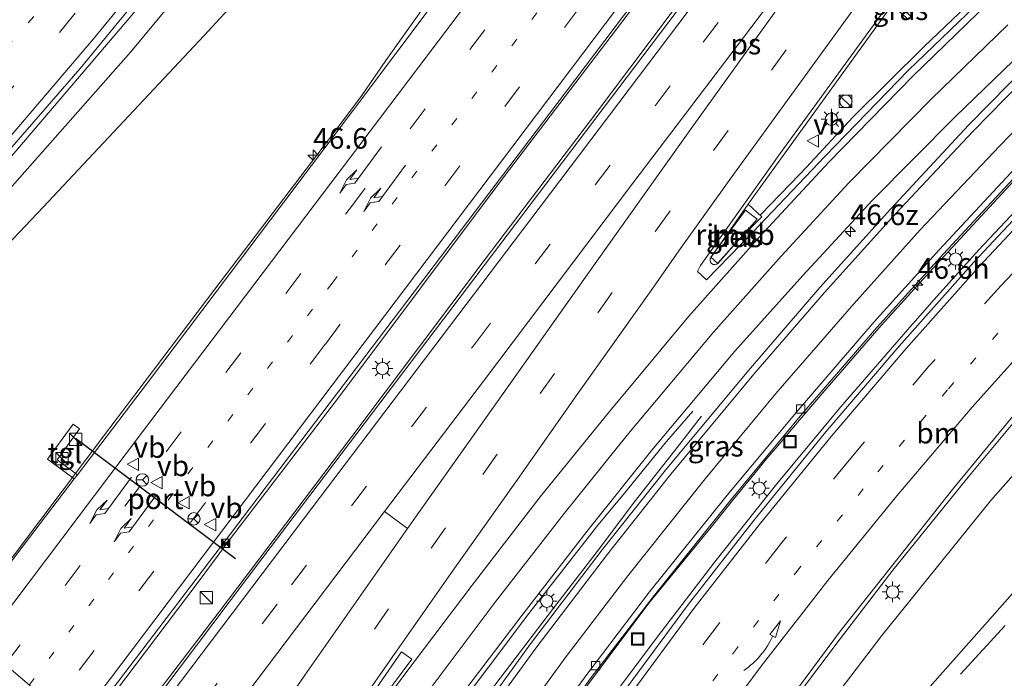
# Model space of a CAD drawing. Units: metres. Extents: x 82460 to 90000, y 449998 to 456251.
# Drawn here: x 85254 to 85373, y 452646 to 452726 of the extents above; entities that cross this region are included whole.
import ezdxf
from ezdxf.enums import TextEntityAlignment as Align

# ---------------------------------------------------------------- set-up
doc = ezdxf.new("R2010")
doc.units = ezdxf.units.M
for name, pattern in [('IE-TERREINAFSCHEIDING', [10, 8, -2]), ('VW-1-3_STREEP', [4, 1, -3]), ('VW-3-9_STREEP', [12, 3, -9])]:
    doc.linetypes.add(name, pattern=pattern)
doc.layers.get('0').update_dxf_attribs({"lineweight": 25})
for name, color, linetype, lineweight in [('B-ME-AM-KILOMETR-S-B1', 7, 'Continuous', 18), ('B-ME-BV-GELEIDECONSTRUCTIE-GELEIDERAIL-L-B1', 213, 'BV-GELEIDERAIL', 18), ('B-ME-BV-GELEIDECONSTRUCTIE-RIMOB-GV-B6', 213, 'BV-A1', 18), ('B-ME-GR-STRUIKEN-GV-B6', 93, 'Continuous', 18), ('B-ME-GW-KRUINLIJN-L-B1', 93, 'Continuous', 18), ('B-ME-GW-TEENLIJN-L-B1', 93, 'Continuous', 18), ('B-ME-IE-GRASLAND-GV-B6', 93, 'Continuous', 18), ('B-ME-IE-HULPGEOMETRIE-L-B1', 53, 'Continuous', 18), ('B-ME-IE-INRICHTINGSELEMENT-S-B1', 253, 'Continuous', 18), ('B-ME-IE-MEUBILAIR_WEGMEUBILAIR-LICHTMAST-S-B1', 8, 'Continuous', 18), ('B-ME-IE-TERREINAFSCHEIDING-RASTERHEKWERK-L-B1', 8, 'IE-TERREINAFSCHEIDING', 18), ('B-ME-VH-VERH_SOORT-BETON-OVERIG-GV-B6', 8, 'IE-TERREINAFSCHEIDING-NATUURLIJK-HOUTWAL', 18), ('B-ME-VH-VERH_SOORT-BITUMEN-GV-B6', 8, 'IE-TERREINAFSCHEIDING-NATUURLIJK-HOUTWAL', 18), ('B-ME-VH-VERH_SOORT-TEGELS-GV-B6', 8, 'Continuous', 18), ('B-ME-VV-KOLK-S-B1', 8, 'Continuous', 18), ('B-ME-VW-MARKERING-13STREEP-045-L-B1', 255, 'VW-1-3_STREEP', 18), ('B-ME-VW-MARKERING-39STREEP-015-L-B1', 255, 'VW-3-9_STREEP', 18), ('B-ME-VW-MARKERING-PIJLRE750-S-B1', 7, 'Continuous', 18), ('B-ME-VW-MARKERING-PIJLVERDRIJF750-S-B1', 7, 'Continuous', 18), ('B-ME-VW-MARKERING-STREEP-015-L-B1', 7, 'Continuous', 18), ('B-ME-VW-MARKERING-VLAKMARK-GV-B6', 7, 'Continuous', 18), ('B-ME-VW-MEUBILAIR_WEGMEUBILAIR-RONA-S-B1', 8, 'Continuous', 18), ('B-ME-VW-MEUBILAIR_WEGMEUBILAIR-VERKEERSBORD-S-B1', 8, 'Continuous', 18), ('B-ME-VW-PORTAAL-L-B1', 10, 'Continuous', 25)]:
    doc.layers.add(name, color=color, linetype=linetype, lineweight=lineweight)
doc.styles.add('NLCS-ISO', font='NLCS-ISO.TTF')
doc.linetypes.add('BV-A1', pattern='A,0.5,[19,NLCS.SHX,S=1,R=0,X=0.5,Y=0],-1,[19,NLCS.SHX,S=1,R=0,X=0.5,Y=0],-1,0.5', length=3)
doc.linetypes.add('BV-GELEIDERAIL', pattern='A,10,-3,[108,NLCS.SHX,S=1,R=0,X=0,Y=0],-3', length=16)
doc.linetypes.add('IE-TERREINAFSCHEIDING-NATUURLIJK-HOUTWAL', pattern='A,7,-1.5,[67,NLCS.SHX,S=0.75,R=45,X=0,Y=0],-1.5,7,-1.5,[70,NLCS.SHX,S=0.75,R=0,X=0,Y=0],-1.5', length=20)

# ---------------------------------------------------------------- blocks, each defined once
blk = doc.blocks.new('camera')
h = blk.add_hatch(color=256)
h.paths.add_polyline_path([(0.5, 0.5), (-0.5, 0.5), (0, 0)])
h.paths.add_polyline_path([(0, 0), (-0.5, -0.5), (0.5, -0.5)])
for p, q in [((-0.5, 0.5), (0.5, -0.5)), ((0.5, 0.5), (-0.5, -0.5))]:
    blk.add_line(p, q)
blk.add_lwpolyline([(-0.5, 0.5), (0.5, 0.5), (0.5, -0.5), (-0.5, -0.5)], close=True)
blk = doc.blocks.new('kast')
blk.add_line((-0.75, -0.75), (0.75, 0.75))
blk.add_lwpolyline([(-0.75, 0.75), (0.75, 0.75), (0.75, -0.75), (-0.75, -0.75)], close=True)
blk = doc.blocks.new('put')
for p, q in [((0.75, 0.75), (-0.75, 0.75)), ((-0.75, 0.75), (-0.75, -0.75)), ((0.75, -0.75), (0.75, 0.75)), ((-0.75, -0.75), (0.75, -0.75))]:
    blk.add_line(p, q)
blk.add_lwpolyline([(-0.625, 0.625), (0.625, 0.625), (0.625, -0.625), (-0.625, -0.625)], close=True)
blk = doc.blocks.new('verkeersbord')
for p, q in [((0, 0.75), (-0.75, -0.625)), ((0.75, -0.625), (0, 0.75)), ((-0.75, -0.625), (0.75, -0.625))]:
    blk.add_line(p, q)
blk = doc.blocks.new('wegwijzer')
for q in [(-0.53, -0.53), (0, 0.75), (0.53, -0.53)]:
    blk.add_line((0, 0), q)
blk.add_circle((0, 0), 0.75)
blk = doc.blocks.new('dtb')
blk.add_circle((0, 0), 0.75)
blk = doc.blocks.new('hecto')
for p, q in [((0, 0.625), (-0.625, 0)), ((0, -0.625), (0, 0.625)), ((-0.625, 0), (0.625, 0)), ((0.625, 0), (0, -0.625))]:
    blk.add_line(p, q)
blk = doc.blocks.new('kolk')
blk.add_lwpolyline([(-0.5, -0.5), (0.5, -0.5), (0.5, 0.5), (-0.5, 0.5)], close=True)
blk = doc.blocks.new('pijlvl')
for p, q in [((5.37, 0.37, 0.1), (7.45, 0.45, 0.1)), ((5.53, -0.37, 0.1), (5.37, 0.37, 0.1)), ((5.45, 0, 0.1), (5.45, 0, 0.1)), ((5.45, 0, 0.1), (5.45, 0, 0.1)), ((7.45, 0.45, 0.1), (5.53, -0.37, 0.1))]:
    blk.add_line(p, q)
blk.add_arc((2.73, 9.68, 0.1), 10.06, 254.2853, 285.7147)
blk = doc.blocks.new('lantaarnpaal')
for p, q in [((0, 0.75), (0, 1.25)), ((-0.75, 0), (-1.25, 0)), ((-0.88, 0.88), (-0.53, 0.53)), ((0.53, 0.53), (0.88, 0.88)), ((0.75, 0), (1.25, 0)), ((-0.53, -0.53), (-0.88, -0.88)), ((0, -0.75), (0, -1.25)), ((0.53, -0.53), (0.88, -0.88))]:
    blk.add_line(p, q)
blk.add_circle((0, 0), 0.75)
blk = doc.blocks.new('pijlr')
for p, q in [((0, 0, 0.1), (5.45, 0, 0.1)), ((5.45, -0.75, 0.1), (4.7, 0, 0.1)), ((6.2, -0.75, 0.1), (5.45, 0, 0.1)), ((4, -0.75, 0.1), (5.45, -0.75, 0.1)), ((5.7, -1.05, 0.1), (4, -0.75, 0.1)), ((7.5, -0.75, 0.1), (5.7, -1.05, 0.1)), ((7.5, -0.75, 0.1), (6.2, -0.75, 0.1))]:
    blk.add_line(p, q)

msp = doc.modelspace()

# ---------------------------------------------------------------- linework, layer by layer
at = {"layer": 'B-ME-BV-GELEIDECONSTRUCTIE-GELEIDERAIL-L-B1'}
for points in [[(85221.62, 452674.32, 3.75), (85230.42, 452683.64, 4.04), (85253.57, 452709.63, 4.84), (85268.29, 452726.89, 5.35), (85283.47, 452745.51, 6.1), (85295.02, 452760.06, 6.65), (85310.44, 452780.59, 7.29), (85322.99, 452797.79, 8.06), (85326.8, 452803.02, 8.29), (85340.49, 452822.8, 8.97), (85352.9, 452841.69, 9.84), (85365.6, 452862, 10.6), (85377.73, 452881.3, 11.52), (85389.74, 452900.56, 12.27), (85403.83, 452923.05, 13.22), (85416.07, 452942.52, 14.17), (85419.33, 452947.63, 14.3), (85427.08, 452960.07, 14.74), (85433.48, 452970.25, 15.14), (85433.85, 452970.83, 15.17), (85436.79, 452975.47, 15.4)], [(85487.43, 452941.71, 7.48), (85470.42, 452918.61, 7.07), (85453.04, 452894.95, 6.82), (85436.61, 452872.53, 6.64), (85419.14, 452848.74, 6.48), (85399.42, 452821.89, 6.03), (85376.38, 452790.91, 5.7), (85354.7, 452762.02, 5.33), (85333.85, 452734.39, 5.13), (85312.9, 452706.83, 4.85), (85292.88, 452680.17, 4.55), (85279.9, 452663.21, 4.4), (85275.86, 452657.76, 4.32), (85262.15, 452639.59, 4.13)], [(85491.2, 452939.2, 7.56), (85479.46, 452923.31, 7.19), (85465.3, 452903.91, 7.01), (85449.55, 452882.54, 6.81), (85431.34, 452857.8, 6.55), (85412.96, 452833.02, 6.24), (85394.85, 452808.45, 5.92), (85376.47, 452783.91, 5.68), (85360.41, 452762.63, 5.5), (85353.02, 452753.14, 5.35), (85346.41, 452744.86, 5.16), (85344, 452741.63, 5.19), (85338.55, 452734.04, 5.19), (85332.96, 452726.42, 5.11), (85323.33, 452713.62, 4.98), (85310.46, 452696.68, 4.75), (85294.46, 452675.41, 4.42), (85278.43, 452654.18, 4.39), (85265.25, 452636.93, 3.44)], [(85561.08, 452892.61, 11.56), (85560.05, 452891, 11.5), (85550.35, 452878.44, 10.98), (85539.88, 452866.47, 10.5), (85528.44, 452855.37, 10.03), (85525.32, 452852.66, 9.89), (85516.45, 452844.96, 9.5), (85503.96, 452834.98, 9.04), (85484.91, 452820.44, 8.5), (85472.17, 452810.77, 8.18), (85452.98, 452796.22, 7.51), (85433.89, 452781.81, 6.81), (85418.01, 452769.67, 6.29), (85402.35, 452757.11, 5.82), (85390.12, 452746.89, 5.48), (85381.03, 452738.98, 5.22), (85372.22, 452730.77, 4.98), (85363.62, 452722.53, 4.77), (85355.04, 452714.01, 4.56), (85349.44, 452707.99, 4.46), (85348.64, 452707.14, 4.45), (85343.89, 452702.21, 4.4)], [(85524.4, 452817.78, 9.05), (85509.41, 452805.2, 8.33), (85501.7, 452798.73, 8.02), (85498.22, 452795.81, 7.88), (85487.14, 452786.02, 7.53), (85474.88, 452775.07, 7.02), (85463.36, 452764.64, 6.74), (85451.45, 452753.99, 6.42), (85439.78, 452743.31, 6.11), (85429.09, 452733.56, 5.76), (85417.43, 452722.48, 5.42), (85406.91, 452712.26, 5.07), (85397.62, 452702.94, 4.79), (85389.07, 452693.84, 4.63), (85378.62, 452682.07, 4.33), (85369.15, 452670.69, 4.14), (85359.87, 452659.23, 3.98), (85353.5, 452650.91, 3.81), (85343.9, 452638.17, 3.64), (85334.92, 452624.74, 3.55), (85325.44, 452610.3, 3.47), (85317.86, 452597.76, 3.39), (85315.6, 452593.77, 3.39)], [(85342.39, 452703.5, 4.44), (85344.12, 452705.91, 4.47), (85360.51, 452728.67, 4.75), (85373.88, 452746.95, 4.92), (85378.57, 452753.27, 5.03), (85381.85, 452757.57, 4.91), (85390.11, 452768.51, 4.46)], [(85246.95, 452652.62, 3.36), (85249.82, 452656.14, 3.68), (85253.8, 452661.29, 3.76), (85265.08, 452676.3, 3.96), (85277.9, 452693.22, 4.16), (85292.41, 452712.28, 4.3), (85295.74, 452716.75, 4.26), (85298.59, 452720.87, 4.02), (85306.43, 452731.95, 3.63)], [(85297.82, 452609.09, 3.23), (85298.29, 452609.8, 3.23), (85300.49, 452613.17, 3.25), (85302.5, 452616.26, 3.26), (85311.48, 452629.44, 3.31), (85320.77, 452642.42, 3.37), (85330.38, 452655.25, 3.49), (85337.9, 452664.45, 3.59), (85340.5, 452667.67, 3.62), (85343.08, 452670.81, 3.64), (85344.62, 452672.68, 3.65), (85345.72, 452673.99, 3.67), (85348.31, 452677.05, 3.7), (85350.67, 452679.85, 3.74), (85350.89, 452680.09, 3.74), (85358.48, 452688.84, 3.84), (85361.64, 452692.32, 3.88), (85364.33, 452695.28, 3.92), (85366.53, 452697.71, 3.95), (85375.55, 452707.44, 4.1)], [(85379.37, 452707.65, 5.07), (85370.24, 452697.95, 4.82), (85364.89, 452691.96, 4.73), (85362.28, 452689.03, 4.69), (85362.22, 452688.96, 4.69), (85359.6, 452685.94, 4.64), (85356.98, 452682.91, 4.6), (85353.54, 452678.93, 4.54), (85345.86, 452669.66, 4.44), (85338.35, 452660.22, 4.35), (85331.9, 452651.82, 4.2), (85325.45, 452643.23, 4.02), (85318.47, 452633.52, 3.85), (85312.48, 452624.68, 3.74), (85305.11, 452613.52, 3.66), (85302.44, 452609.12, 3.65), (85300.81, 452606.45, 3.64)], [(85342.37, 452703.51, 4.49), (85344.04, 452701.98, 4.4), (85341.02, 452698.93, 4.35), (85338.75, 452696.41, 4.37), (85338.58, 452696.26, 4.36), (85338.37, 452696.19, 4.36), (85338.14, 452696.22, 4.36), (85337.95, 452696.33, 4.36), (85337.83, 452696.5, 4.37), (85337.78, 452696.71, 4.38), (85337.81, 452696.91, 4.4), (85337.92, 452697.09, 4.41), (85342.37, 452703.51, 4.49)], [(85288.7, 452616.82, 3.48), (85289.7, 452618.21, 3.49), (85290.74, 452619.69, 3.5), (85293.01, 452622.91, 3.53), (85296.12, 452627.2, 3.52), (85296.71, 452628.02, 3.53), (85305.48, 452640.18, 3.58), (85306.11, 452641.02, 3.58), (85315.85, 452653.98, 3.7), (85320.48, 452659.93, 3.73), (85324.04, 452664.49, 3.76), (85327.43, 452668.55, 3.55), (85332.53, 452674.81, 3.29), (85335.69, 452678.48, 3.11)], [(85290.63, 452615.18, 3.54), (85291.59, 452616.66, 3.55), (85302.09, 452632.22, 3.6), (85309.16, 452641.95, 3.65), (85318.85, 452654.65, 3.73), (85322.1, 452658.87, 3.77), (85324.52, 452662.03, 3.8), (85328.6, 452667.46, 3.6), (85333.52, 452673.71, 3.32), (85336.75, 452677.86, 3.15)]]:
    msp.add_polyline3d(points, dxfattribs=at)
at = {"layer": 'B-ME-BV-GELEIDECONSTRUCTIE-RIMOB-GV-B6'}
msp.add_polyline3d([(85342.37, 452703.51, 4.49), (85344.04, 452701.98, 4.4), (85341.02, 452698.93, 4.35), (85338.75, 452696.41, 4.37), (85338.58, 452696.26, 4.36), (85338.37, 452696.19, 4.36), (85338.14, 452696.22, 4.36), (85337.95, 452696.33, 4.36), (85337.83, 452696.5, 4.37), (85337.78, 452696.71, 4.38), (85337.81, 452696.91, 4.4), (85337.92, 452697.09, 4.41), (85342.37, 452703.51, 4.49)], dxfattribs=at)
at = {"layer": 'B-ME-GR-STRUIKEN-GV-B6'}
for points in [[(85230.89, 452666.38, -0.12), (85223.38, 452672.82, 2.98), (85234.41, 452684.54, 3.36), (85249.99, 452701.88, 3.87), (85267.74, 452721.93, 4.58), (85284.84, 452742.56, 4.93), (85310.5, 452775.05, 6.23), (85326.91, 452797.81, 7.11), (85331.6, 452804.32, 7.36), (85355.8, 452839.96, 8.88), (85377.11, 452873.9, 10.27)], [(85384.27, 452857.38, 4.8), (85346.97, 452807.67, 4.27), (85339.18, 452797.88, 4.02), (85323.05, 452777.62, 3.51), (85289.78, 452738.23, 3.06), (85276.61, 452723.89, 3.09), (85257.12, 452703.12, 2.87), (85243.96, 452689.25, 2.77), (85233.46, 452678.49, 2.39), (85238.43, 452679.27, 2.53), (85241.97, 452679.1, 2.62), (85246.11, 452677.85, 2.69), (85249.4, 452675.21, 2.81), (85251.21, 452671.31, 2.74), (85252.3, 452666.58, 2.69), (85251.43, 452661.82, 2.89), (85241.65, 452663.89, -0.07), (85243.09, 452666.52, -0.02), (85243.43, 452669.53, 0.15), (85241.55, 452672.11, 0.18), (85238.42, 452672.45, 0.21), (85234.8, 452670.23, 0.03), (85230.89, 452666.38, -0.12)]]:
    msp.add_polyline3d(points, dxfattribs=at)
at = {"layer": 'B-ME-GW-KRUINLIJN-L-B1'}
for points in [[(85438.98, 452974.01, 14.22), (85437.26, 452971.38, 14.22), (85432.61, 452963.18, 13.7), (85424.38, 452950.11, 13.48), (85418.32, 452941.11, 13.11), (85405.69, 452920.22, 12.17), (85393.57, 452900.2, 11.27), (85377.11, 452873.9, 10.27), (85355.8, 452839.96, 8.88), (85331.6, 452804.32, 7.36), (85326.91, 452797.81, 7.11), (85310.5, 452775.05, 6.23), (85284.84, 452742.56, 4.93), (85267.74, 452721.93, 4.58), (85249.99, 452701.88, 3.87), (85234.41, 452684.54, 3.36), (85223.38, 452672.82, 2.98)], [(85318.17, 452591.56, 2.52), (85321.94, 452598.55, 2.64), (85333.2, 452616.4, 2.7), (85344.32, 452632.65, 2.74), (85358.55, 452651.33, 2.95), (85371.71, 452667.62, 3.17), (85386.81, 452684.71, 3.17), (85396.78, 452696.64, 3.83), (85404.21, 452704.44, 4.07), (85415.89, 452716.1, 4.41), (85430.98, 452730.26, 4.89), (85448.52, 452746.24, 5.41), (85463.41, 452759.54, 5.67), (85484.13, 452778.02, 6.65), (85500.24, 452792.19, 7.08), (85504.32, 452795.12, 7.11)]]:
    msp.add_polyline3d(points, dxfattribs=at)
at = {"layer": 'B-ME-GW-TEENLIJN-L-B1'}
for points in [[(85456.66, 452962.22, 5.77), (85452.57, 452957.14, 5.87), (85448.32, 452950.99, 5.79), (85444.21, 452945.21, 5.66), (85436.51, 452932.94, 5.58), (85435.48, 452931.27, 5.58), (85411.85, 452897.5, 5.03), (85384.27, 452857.38, 4.8), (85346.97, 452807.67, 4.27), (85339.18, 452797.88, 4.02), (85323.05, 452777.62, 3.51), (85289.78, 452738.23, 3.06), (85276.61, 452723.89, 3.09), (85257.12, 452703.12, 2.87), (85243.96, 452689.25, 2.77), (85233.46, 452678.49, 2.39)], [(85620.36, 452853.09, -1), (85600.42, 452835.68, -0.74), (85588.64, 452827.36, -0.63), (85576.53, 452819.04, -0.49), (85556.42, 452804.58, -0.5), (85549.04, 452798.98, -0.53), (85539.38, 452791.66, -0.58), (85519.76, 452778.38, -0.21), (85493.7, 452759.04, -0.26), (85469.03, 452741.36, -0.22), (85447.39, 452725.18, -0.27), (85425.61, 452707.76, -0.25), (85405.24, 452689.39, -0.35), (85378.86, 452661.52, -0.41), (85372.22, 452654, -0.37), (85364.68, 452645.49, -0.26), (85352.51, 452630.96, -0.4), (85346.45, 452622.69, -0.5)]]:
    msp.add_polyline3d(points, dxfattribs=at)
at = {"layer": 'B-ME-IE-GRASLAND-GV-B6'}
for points in [[(85377.11, 452873.9, 10.27), (85355.8, 452839.96, 8.88), (85331.6, 452804.32, 7.36), (85326.91, 452797.81, 7.11), (85310.5, 452775.05, 6.23), (85284.84, 452742.56, 4.93), (85267.74, 452721.93, 4.58), (85249.99, 452701.88, 3.87), (85234.41, 452684.54, 3.36), (85223.38, 452672.82, 2.98), (85221.14, 452674.74, 2.83), (85228.04, 452682.04, 3.06), (85245.56, 452701.5, 3.69), (85261.59, 452719.92, 4.11), (85280.52, 452742.92, 4.89), (85299.84, 452767.55, 5.82), (85315.64, 452788.75, 6.59), (85322.13, 452797.79, 6.95), (85332.93, 452812.85, 7.55), (85350.02, 452838.28, 8.61), (85368.5, 452867.76, 9.85)], [(85431.78, 452857.88, 5.83), (85405.82, 452822.63, 5.42), (85379.26, 452787.15, 5.02), (85353.01, 452752.34, 4.6), (85329.64, 452721.39, 4.32), (85304.54, 452688.27, 3.96), (85283.71, 452660.76, 3.76), (85265.54, 452636.68, 3.43), (85265.25, 452636.93, 3.44), (85261.77, 452639.91, 3.52), (85276.36, 452659.09, 3.69), (85298.59, 452688.38, 4.08), (85319.27, 452715.69, 4.27), (85339.85, 452742.87, 4.64), (85361.05, 452771.03, 4.94), (85380.24, 452796.76, 5.18), (85399.52, 452822.6, 5.51), (85420.36, 452850.88, 5.83)], [(85318.17, 452591.56, 2.52), (85321.94, 452598.55, 2.64), (85333.2, 452616.4, 2.7), (85344.32, 452632.65, 2.74), (85358.55, 452651.33, 2.95), (85371.71, 452667.62, 3.17), (85386.81, 452684.71, 3.17), (85396.78, 452696.64, 3.83), (85404.21, 452704.44, 4.07), (85415.89, 452716.1, 4.41), (85430.98, 452730.26, 4.89), (85448.52, 452746.24, 5.41), (85463.41, 452759.54, 5.67), (85484.13, 452778.02, 6.65), (85500.24, 452792.19, 7.08), (85504.32, 452795.12, 7.11), (85512.75, 452803.09, 7.46), (85515.73, 452805.58, 7.67), (85534.81, 452822.95, 8.62), (85552.09, 452838.23, 9.69), (85570, 452853.31, 10.63)], [(85620.36, 452853.09, -1), (85600.42, 452835.68, -0.74), (85588.64, 452827.36, -0.63), (85576.53, 452819.04, -0.49), (85556.42, 452804.58, -0.5), (85549.04, 452798.98, -0.53), (85539.38, 452791.66, -0.58), (85519.76, 452778.38, -0.21), (85493.7, 452759.04, -0.26), (85469.03, 452741.36, -0.22), (85447.39, 452725.18, -0.27), (85425.61, 452707.76, -0.25), (85405.24, 452689.39, -0.35), (85378.86, 452661.52, -0.41), (85372.22, 452654, -0.37), (85364.68, 452645.49, -0.26), (85352.51, 452630.96, -0.4), (85346.45, 452622.69, -0.5), (85338.98, 452609.67, -0.38), (85337.36, 452606.46, -0.62), (85330.3, 452595.23, -0.72), (85325.21, 452585.53, -0.74), (85318.17, 452591.56, 2.52)], [(85521.65, 452830.77, 8.71), (85507.95, 452819.31, 8.05), (85493.97, 452807.66, 7.44), (85479.96, 452795.98, 7.02), (85466.61, 452784.95, 6.62), (85453.54, 452774.13, 6.24), (85440.03, 452762.79, 5.94), (85427.31, 452752.04, 5.57), (85415.13, 452741.37, 5.27), (85400.49, 452727.84, 4.83), (85389.71, 452717.36, 4.52), (85379.18, 452706.65, 4.26), (85369.67, 452696.47, 4.04), (85360.63, 452686.33, 3.87), (85351.76, 452675.96, 3.74), (85343.03, 452665.21, 3.66), (85335.18, 452655.1, 3.57), (85326.38, 452643.23, 3.37), (85319.13, 452632.96, 3.18), (85310.87, 452620.74, 3.04), (85304.11, 452610.19, 2.94), (85301.47, 452605.88, 2.89)], [(85514.72, 452805.89, 7.63), (85512.18, 452803.77, 7.5), (85512.75, 452803.09, 7.46), (85504.32, 452795.12, 7.11), (85500.24, 452792.19, 7.08), (85484.13, 452778.02, 6.65), (85463.41, 452759.54, 5.67), (85448.52, 452746.24, 5.41), (85430.98, 452730.26, 4.89), (85415.89, 452716.1, 4.41), (85404.21, 452704.44, 4.07), (85396.78, 452696.64, 3.83), (85386.81, 452684.71, 3.17), (85371.71, 452667.62, 3.17), (85358.55, 452651.33, 2.95), (85344.32, 452632.65, 2.74), (85333.2, 452616.4, 2.7), (85321.94, 452598.55, 2.64), (85318.17, 452591.56, 2.52)], [(85383.85, 452740.31, 4.56), (85370.85, 452728.47, 4.21), (85361.77, 452719.71, 4.02), (85351.64, 452709.27, 3.81), (85342.95, 452700.11, 3.62), (85337.36, 452694.33, 3.64), (85336.27, 452695.37, 3.68), (85336.61, 452696.09, 3.8), (85346.34, 452709.75, 3.92), (85359.49, 452727.81, 4.11), (85361.76, 452725.84, 3.87), (85362.08, 452726.21, 3.96), (85359.78, 452728.21, 4.11), (85364.95, 452735.31, 4.18), (85367.68, 452733.3, 4), (85365.48, 452730.31, 3.95), (85366.36, 452729.66, 3.9), (85368.92, 452733.16, 3.91), (85365.31, 452735.81, 4.19), (85370.81, 452743.36, 4.27), (85394.52, 452775.36, 4.54)], [(85320.74, 452749.68, 3.92), (85294.53, 452714.74, 3.66), (85269.75, 452681.89, 3.39), (85261.27, 452670.77, 3.2), (85258.81, 452672.58, 3.24), (85261.54, 452676.31, 3.36), (85260.77, 452676.87, 3.24), (85257.67, 452672.66, 3.24), (85260.9, 452670.29, 3.19), (85247.22, 452652.38, 2.9), (85245.39, 452653.95, 2.86), (85251.43, 452661.82, 2.89), (85252.3, 452666.58, 2.69), (85251.21, 452671.31, 2.74), (85249.4, 452675.21, 2.81), (85246.11, 452677.85, 2.69), (85241.97, 452679.1, 2.62), (85238.43, 452679.27, 2.53), (85233.46, 452678.49, 2.39), (85243.96, 452689.25, 2.77), (85257.12, 452703.12, 2.87), (85276.61, 452723.89, 3.09), (85289.78, 452738.23, 3.06)], [(85288.07, 452617.37, 2.79), (85294.68, 452626.32, 2.81), (85306.33, 452642.3, 2.87), (85315.18, 452653.94, 2.96), (85322.86, 452663.91, 3.06), (85330.75, 452673.74, 3.05), (85340.77, 452685.71, 3.17), (85349.01, 452694.87, 3.32), (85357.4, 452703.93, 3.47), (85367.44, 452714.1, 3.65), (85379.09, 452725.36, 3.93)], [(85378.71, 452722.89, 3.89), (85369.06, 452713.09, 3.71), (85359.61, 452702.89, 3.53), (85351.05, 452693.41, 3.42), (85342.41, 452683.39, 3.31), (85332.39, 452671.32, 3.18), (85324.72, 452661.68, 3.12), (85316.07, 452650.32, 3.02), (85306.91, 452637.61, 2.91), (85298.2, 452625.2, 2.86), (85291.27, 452614.63, 2.81), (85288.07, 452617.37, 2.79)], [(85301.47, 452605.88, 2.89), (85300.95, 452606.33, 3.03), (85297.65, 452609.24, 2.46), (85306.15, 452622.05, 2.52), (85313.82, 452633.05, 2.52), (85323.41, 452646.23, 2.65), (85330.9, 452656.01, 2.7), (85340.34, 452667.79, 2.86), (85348.88, 452678.11, 2.92), (85357.94, 452688.6, 3.02), (85366.02, 452697.5, 3.14), (85375.5, 452707.73, 3.32)], [(85343.48, 452701.68, 3.7), (85342.08, 452702.78, 3.76), (85337.86, 452697.08, 3.67), (85338.7, 452696.32, 3.61), (85343.48, 452701.68, 3.7)], [(85318.17, 452591.56, 2.52), (85315.18, 452594.14, 2.65), (85322.79, 452607.17, 2.66), (85332.1, 452621.55, 2.76), (85342.35, 452636.78, 3.13), (85353.57, 452651.89, 3.28), (85367.27, 452669.17, 3.3), (85376.33, 452680.2, 3.46)], [(85364.68, 452645.49, -0.26), (85372.22, 452654, -0.37), (85378.86, 452661.52, -0.41)]]:
    msp.add_polyline3d(points, dxfattribs=at)
at = {"layer": 'B-ME-IE-HULPGEOMETRIE-L-B1'}
msp.add_polyline3d([(85261.77, 452639.91, 3.52), (85247.22, 452652.38, 2.9)], dxfattribs=at)
at = {"layer": 'B-ME-IE-TERREINAFSCHEIDING-RASTERHEKWERK-L-B1'}
msp.add_polyline3d([(85340.59, 452603.04, -2.14), (85340.73, 452604.65, -0.85), (85341.81, 452607.97, -0.62), (85338.98, 452609.67, -0.38), (85346.45, 452622.69, -0.5), (85361.28, 452639.27, -0.51), (85374.72, 452653.89, -0.51), (85376.58, 452652.04, -0.62), (85377.78, 452651.06, -0.49), (85379.48, 452652.59, -1.67)], dxfattribs=at)
at = {"layer": 'B-ME-VH-VERH_SOORT-BETON-OVERIG-GV-B6'}
msp.add_polyline3d([(85343.48, 452701.68, 3.7), (85338.7, 452696.32, 3.61), (85337.86, 452697.08, 3.67), (85342.08, 452702.78, 3.76), (85343.48, 452701.68, 3.7)], dxfattribs=at)
at = {"layer": 'B-ME-VH-VERH_SOORT-BITUMEN-GV-B6'}
for points in [[(85420.36, 452850.88, 5.83), (85399.52, 452822.6, 5.51), (85380.24, 452796.76, 5.18), (85361.05, 452771.03, 4.94), (85339.85, 452742.87, 4.64), (85319.27, 452715.69, 4.27), (85298.59, 452688.38, 4.08), (85276.36, 452659.09, 3.69), (85261.77, 452639.91, 3.52), (85247.22, 452652.38, 2.9), (85260.9, 452670.29, 3.19), (85261.27, 452670.77, 3.2), (85269.75, 452681.89, 3.39), (85294.53, 452714.74, 3.66), (85320.74, 452749.68, 3.92), (85325.43, 452755.88, 4), (85325.94, 452756.55, 4), (85349.28, 452787.44, 4.4), (85378.1, 452826.11, 4.73), (85406.96, 452865.19, 5.14)], [(85265.54, 452636.68, 3.43), (85283.71, 452660.76, 3.76), (85304.54, 452688.27, 3.96), (85329.64, 452721.39, 4.32), (85353.01, 452752.34, 4.6), (85379.26, 452787.15, 5.02), (85405.82, 452822.63, 5.42), (85431.78, 452857.88, 5.83)], [(85394.52, 452775.36, 4.54), (85370.81, 452743.36, 4.27), (85365.31, 452735.81, 4.19), (85364.95, 452735.31, 4.18), (85359.78, 452728.21, 4.11), (85359.49, 452727.81, 4.11), (85346.34, 452709.75, 3.92), (85336.61, 452696.09, 3.8), (85336.27, 452695.37, 3.68), (85337.36, 452694.33, 3.64), (85342.95, 452700.11, 3.62), (85351.64, 452709.27, 3.81), (85361.77, 452719.71, 4.02), (85370.85, 452728.47, 4.21), (85383.85, 452740.31, 4.56)], [(85280.52, 452742.92, 4.89), (85261.59, 452719.92, 4.11), (85245.56, 452701.5, 3.69)], [(85379.09, 452725.36, 3.93), (85367.44, 452714.1, 3.65), (85357.4, 452703.93, 3.47), (85349.01, 452694.87, 3.32), (85340.77, 452685.71, 3.17), (85330.75, 452673.74, 3.05), (85322.86, 452663.91, 3.06), (85315.18, 452653.94, 2.96), (85306.33, 452642.3, 2.87), (85294.68, 452626.32, 2.81), (85288.07, 452617.37, 2.79), (85282.35, 452622.27, 2.94), (85281.9, 452622.66, 2.96), (85274.79, 452628.75, 3.14), (85277.18, 452632.32, 3.16), (85277.39, 452632.63, 3.16), (85277.01, 452632.83, 3.15), (85274.21, 452629.25, 3.24), (85265.54, 452636.68, 3.43)], [(85374.72, 452707.9, 3.38), (85365.47, 452697.99, 3.2), (85357.62, 452689.25, 3.09), (85348.42, 452678.6, 2.96), (85339.84, 452668.32, 2.84), (85330.44, 452656.59, 2.75), (85322.88, 452646.63, 2.66), (85313.3, 452633.46, 2.55), (85305.56, 452622.39, 2.53), (85297.17, 452609.75, 2.49), (85291.27, 452614.63, 2.81), (85298.2, 452625.2, 2.86), (85306.91, 452637.61, 2.91), (85316.07, 452650.32, 3.02), (85324.72, 452661.68, 3.12), (85332.39, 452671.32, 3.18), (85342.41, 452683.39, 3.31), (85351.05, 452693.41, 3.42), (85359.61, 452702.89, 3.53), (85369.06, 452713.09, 3.71), (85378.71, 452722.89, 3.89)], [(85375.5, 452707.73, 3.32), (85366.02, 452697.5, 3.14), (85357.94, 452688.6, 3.02), (85348.88, 452678.11, 2.92), (85340.34, 452667.79, 2.86), (85330.9, 452656.01, 2.7), (85323.41, 452646.23, 2.65), (85313.82, 452633.05, 2.52), (85306.15, 452622.05, 2.52), (85297.65, 452609.24, 2.46), (85297.17, 452609.75, 2.49), (85305.56, 452622.39, 2.53), (85313.3, 452633.46, 2.55), (85322.88, 452646.63, 2.66), (85330.44, 452656.59, 2.75), (85339.84, 452668.32, 2.84), (85348.42, 452678.6, 2.96), (85357.62, 452689.25, 3.09), (85365.47, 452697.99, 3.2), (85374.72, 452707.9, 3.38)], [(85376.33, 452680.2, 3.46), (85367.27, 452669.17, 3.3), (85353.57, 452651.89, 3.28), (85342.35, 452636.78, 3.13), (85332.1, 452621.55, 2.76), (85322.79, 452607.17, 2.66), (85315.18, 452594.14, 2.65), (85301.47, 452605.88, 2.89), (85304.11, 452610.19, 2.94), (85310.87, 452620.74, 3.04), (85319.13, 452632.96, 3.18), (85326.38, 452643.23, 3.37), (85335.18, 452655.1, 3.57), (85343.03, 452665.21, 3.66), (85351.76, 452675.96, 3.74), (85360.63, 452686.33, 3.87), (85369.67, 452696.47, 4.04), (85379.18, 452706.65, 4.26)], [(85119.79, 452490.54, 1.25), (85138.79, 452514.26, 1.42), (85156.73, 452536.97, 1.63), (85171.24, 452554.97, 1.82), (85189.52, 452578.08, 1.98), (85203.83, 452596.34, 2.31), (85218.78, 452615.69, 2.47), (85234.27, 452635.67, 2.7), (85247.22, 452652.38, 2.9), (85261.77, 452639.91, 3.52), (85246.48, 452619.61, 3.26), (85228.98, 452596.45, 3.01), (85209.3, 452570.43, 2.76), (85191.23, 452546.68, 2.54), (85173.17, 452522.52, 2.23), (85157.71, 452502.14, 2.04)]]:
    msp.add_polyline3d(points, dxfattribs=at)
at = {"layer": 'B-ME-VH-VERH_SOORT-TEGELS-GV-B6'}
msp.add_polyline3d([(85261.27, 452670.77, 3.2), (85260.9, 452670.29, 3.19), (85257.67, 452672.66, 3.24), (85260.77, 452676.87, 3.24), (85261.54, 452676.31, 3.36), (85258.81, 452672.58, 3.24), (85261.27, 452670.77, 3.2)], dxfattribs=at)
at = {"layer": 'B-ME-VW-MARKERING-13STREEP-045-L-B1'}
for points in [[(85255.44, 452645.33, 3.29), (85274.63, 452670.87, 3.58), (85292.08, 452693.94, 3.84), (85321.61, 452732.98, 4.16), (85350.19, 452770.9, 4.6), (85378.72, 452809, 5.02), (85406.55, 452846.48, 5.48), (85434.06, 452883.91, 5.87), (85458.93, 452917.75, 6.23), (85480.06, 452946.62, 6.5)], [(85373.3, 452890.61, 10.45), (85364.87, 452877.16, 9.89), (85356.44, 452863.64, 9.36), (85343.86, 452844.11, 8.59), (85332.7, 452827.38, 7.88), (85319.39, 452808.2, 7.13), (85311.81, 452797.73, 6.73), (85305.55, 452789.1, 6.41), (85293.68, 452773.37, 5.52), (85276.03, 452750.71, 4.86), (85255.99, 452726.2, 4.15), (85236.18, 452703.41, 3.39), (85228.18, 452694.61, 3.04)], [(85430.77, 452744.43, 5.37), (85419.57, 452734.68, 5.05), (85406.22, 452722.36, 4.68), (85395.48, 452712.03, 4.39), (85384.96, 452701.23, 4.1), (85375.26, 452690.87, 3.85), (85366.49, 452681.04, 3.72), (85356.3, 452669.05, 3.57), (85348.56, 452659.45, 3.5), (85341.1, 452649.87, 3.38), (85332.77, 452638.61, 3.24), (85325.61, 452628.46, 3.05), (85317.72, 452616.76, 2.94), (85310.26, 452605.14, 2.85), (85307.55, 452600.67, 2.81)]]:
    msp.add_polyline3d(points, dxfattribs=at)
at = {"layer": 'B-ME-VW-MARKERING-39STREEP-015-L-B1'}
for points in [[(85230.99, 452692.13, 3.14), (85243.85, 452706.42, 3.63), (85259.1, 452724.28, 4.23), (85279.68, 452749.21, 5.04), (85296.22, 452770.54, 5.74), (85316.51, 452797.76, 6.65), (85317.47, 452799.04, 6.69), (85331.14, 452818.41, 7.58), (85349.5, 452845.94, 8.64), (85363.61, 452868.09, 9.64), (85376.17, 452888.19, 10.45), (85388.84, 452908.24, 11.57), (85401.31, 452928.18, 12.42), (85411.89, 452944.95, 13.26), (85419.58, 452957.38, 13.73), (85425.71, 452967.21, 13.76), (85432.65, 452978.23, 14.62)], [(85252.54, 452647.82, 3.19), (85272.01, 452673.56, 3.47), (85294.28, 452703.05, 3.75), (85322.83, 452740.85, 4.12), (85352.67, 452780.44, 4.55), (85382.95, 452820.92, 4.97), (85411.64, 452859.73, 5.46), (85441.08, 452899.84, 5.87), (85476.93, 452948.71, 6.39)], [(85483.18, 452944.54, 6.58), (85462.05, 452915.69, 6.31), (85439.5, 452884.97, 6), (85411.15, 452846.37, 5.57), (85381.73, 452806.73, 5.11), (85352.56, 452767.7, 4.73), (85321.98, 452727.28, 4.23), (85291.24, 452686.55, 3.86), (85270.51, 452659.12, 3.58), (85258.3, 452642.88, 3.34)], [(85269.13, 452633.6, 3.36), (85287.16, 452657.44, 3.62), (85309.4, 452686.7, 3.98), (85336.94, 452723.08, 4.36), (85366.33, 452762.06, 4.76), (85397.18, 452803.14, 5.23), (85424.87, 452840.33, 5.6), (85446.51, 452869.77, 5.92), (85474.48, 452907.79, 6.33), (85495.43, 452936.38, 6.68)], [(85282.79, 452631.41, 3.27), (85290.3, 452642.25, 3.29), (85310.3, 452670.8, 3.55), (85331.2, 452700.24, 3.89), (85351.93, 452729.07, 4.24), (85367.37, 452750.32, 4.48), (85388.05, 452778.46, 4.74), (85410.19, 452808.34, 5.14), (85431.42, 452836.97, 5.43), (85452.43, 452865.45, 5.75), (85480.4, 452903.57, 6.15)], [(85543.46, 452843.35, 9.7), (85524.28, 452827.27, 8.71), (85510.65, 452815.92, 8.04), (85496.66, 452804.24, 7.46), (85482.47, 452792.46, 6.95), (85468.97, 452781.22, 6.54), (85456.19, 452770.58, 6.18), (85443.16, 452759.72, 5.87), (85429.82, 452748.38, 5.51), (85418.45, 452738.46, 5.21), (85403.61, 452724.83, 4.79), (85392.43, 452713.98, 4.46), (85382.58, 452703.93, 4.2), (85372.98, 452693.67, 3.96), (85364.24, 452683.89, 3.84), (85354.59, 452672.55, 3.68), (85346.32, 452662.4, 3.59), (85338.71, 452652.59, 3.49), (85329.87, 452640.71, 3.3), (85322.55, 452630.34, 3.12), (85314.66, 452618.61, 3.02), (85307.61, 452607.58, 2.93), (85304.82, 452603.01, 2.88)]]:
    msp.add_polyline3d(points, dxfattribs=at)
at = {"layer": 'B-ME-VW-MARKERING-STREEP-015-L-B1'}
for points in [[(85435.68, 452976.21, 14.43), (85431.81, 452970.01, 14), (85423.24, 452956.45, 13.33), (85414.95, 452943.17, 13.07), (85404.2, 452925.92, 12.58), (85391.6, 452905.89, 11.51), (85379.42, 452886.24, 10.62), (85366.13, 452865.17, 9.79), (85353, 452844.44, 8.95), (85339.1, 452823.57, 8.07), (85325, 452803.18, 7.27), (85321.06, 452797.78, 6.99), (85310.33, 452783.09, 6.25), (85294.83, 452762.69, 5.58), (85280.77, 452744.89, 4.91), (85263.23, 452723.51, 4.18), (85248.09, 452705.8, 3.69), (85233.45, 452689.28, 3.04), (85219.91, 452674.61, 2.85)], [(85473.88, 452950.74, 6.29), (85451.04, 452919.67, 5.92), (85421.01, 452878.65, 5.58), (85391.29, 452838.24, 5.1), (85363.1, 452800.44, 4.65), (85330.99, 452757.71, 4.16), (85293.05, 452707.53, 3.74), (85269.15, 452675.96, 3.33), (85249.71, 452650.25, 3.1)], [(85261.06, 452640.52, 3.42), (85275.01, 452659, 3.64), (85292.08, 452681.59, 3.84), (85311.18, 452706.88, 4.18), (85330.75, 452732.79, 4.46), (85352.71, 452761.9, 4.72), (85375.22, 452791.87, 5.06), (85397.59, 452821.85, 5.36), (85421.89, 452854.84, 5.77), (85447, 452889.02, 6.14), (85465.8, 452914.62, 6.37), (85486.22, 452942.52, 6.71)], [(85266.36, 452635.98, 3.56), (85288.6, 452665.41, 3.78), (85316.12, 452701.69, 4.18), (85343.39, 452737.8, 4.46), (85368.51, 452771.06, 4.9), (85394.89, 452806.28, 5.28), (85423.51, 452844.73, 5.74), (85452.47, 452884.12, 6.11), (85492.34, 452938.44, 6.72)], [(85504.75, 452930.16, 6.4), (85488.93, 452908.55, 6.16), (85465.61, 452876.73, 5.85), (85441.65, 452844.05, 5.59), (85418.59, 452813.05, 5.09), (85395.66, 452782.18, 4.77), (85372.1, 452750.33, 4.42), (85356.35, 452728.76, 4.21), (85340.31, 452706.64, 3.9), (85334.02, 452697.86, 3.82)], [(85282.72, 452621.95, 3.03), (85288.95, 452630.5, 3.04), (85301, 452646.83, 3.17), (85308.89, 452657.27, 3.25), (85317.24, 452668.1, 3.33), (85325.24, 452677.99, 3.4), (85335.22, 452689.94, 3.5), (85343.81, 452699.6, 3.68), (85352.11, 452708.55, 3.83), (85362.31, 452718.98, 4.04), (85371.43, 452727.85, 4.26), (85384.28, 452739.59, 4.56), (85399.05, 452752.26, 5), (85412.62, 452763.2, 5.38), (85425.15, 452773.03, 5.81), (85441.03, 452785.1, 6.35), (85453.27, 452794.4, 6.79), (85466.16, 452804.09, 7.25), (85483.5, 452817.24, 7.74), (85496.21, 452826.87, 8.1), (85509.93, 452837.42, 8.51), (85521.13, 452846.5, 8.97)], [(85541.11, 452845.86, 9.76), (85522.27, 452830.07, 8.77), (85508.48, 452818.58, 8.12), (85494.49, 452806.94, 7.54), (85480.44, 452795.23, 7.07), (85467.2, 452784.28, 6.66), (85454.19, 452773.45, 6.31), (85440.57, 452762.06, 5.96), (85427.87, 452751.27, 5.62), (85401.11, 452727.25, 4.87), (85390.32, 452716.83, 4.56), (85379.87, 452706.17, 4.29), (85370.33, 452695.96, 4.07), (85361.5, 452686.06, 3.91), (85352.42, 452675.39, 3.81), (85343.71, 452664.7, 3.69), (85335.81, 452654.58, 3.58), (85327.09, 452642.79, 3.39), (85319.78, 452632.46, 3.2), (85311.57, 452620.25, 3.11), (85304.8, 452609.71, 2.98), (85302.14, 452605.31, 2.94)], [(85294.64, 452611.84, 2.72), (85302.71, 452624.01, 2.75), (85310.69, 452635.47, 2.8), (85320.38, 452648.77, 2.89), (85327.85, 452658.56, 2.95), (85337.18, 452670.26, 3.06), (85345.75, 452680.6, 3.16), (85355.15, 452691.45, 3.3), (85363.2, 452700.38, 3.44), (85372.76, 452710.52, 3.57), (85382.07, 452720.08, 3.77), (85395.4, 452733.05, 4.11), (85407.49, 452744.34, 4.56), (85421.02, 452756.6, 5.11), (85432.18, 452766.54, 5.61), (85448.59, 452780.93, 6.3), (85471.79, 452799.67, 7.11), (85481.58, 452807.03, 7.41), (85491.52, 452814.56, 7.72), (85502.04, 452822.46, 8.07), (85514.82, 452832.36, 8.62), (85526.79, 452842.15, 9.18)], [(85310.5, 452598.14, 2.7), (85313.79, 452603.56, 2.73), (85320.82, 452614.72, 2.82), (85328.61, 452626.38, 2.95), (85335.71, 452636.48, 3.11), (85343.97, 452647.62, 3.28), (85352.02, 452657.99, 3.37), (85360.36, 452668.23, 3.48), (85369.47, 452678.93, 3.58), (85378.22, 452688.72, 3.72), (85384.8, 452695.82, 3.91), (85388.25, 452699.74, 4.01), (85397.08, 452709.53, 4.27), (85407.6, 452720.59, 4.62), (85420.39, 452733.48, 5.05), (85431.11, 452743.7, 5.35), (85444.95, 452756.65, 5.76), (85457.71, 452767.29, 6.08), (85471.93, 452779.16, 6.48), (85484.69, 452789.75, 6.85), (85498.18, 452801, 7.35), (85512.72, 452813.05, 7.92), (85529.13, 452826.77, 8.74)], [(85373.8, 452725.21, 4.09), (85364.52, 452716.18, 3.86), (85354.57, 452706.08, 3.66), (85346.37, 452697.22, 3.55), (85338.19, 452688.02, 3.36), (85327.9, 452675.75, 3.25), (85320.13, 452666.09, 3.19), (85311.79, 452655.34, 3.14), (85303.68, 452644.54, 3.07), (85291.79, 452628.42, 2.94), (85285.4, 452619.66, 2.92)], [(85291.89, 452614.11, 2.86), (85298.84, 452624.6, 2.9), (85307.47, 452637.08, 2.94), (85316.71, 452649.79, 3.04), (85325.37, 452661.15, 3.13), (85333.03, 452670.85, 3.24), (85343.08, 452682.94, 3.35), (85351.61, 452692.83, 3.45), (85360.17, 452702.29, 3.58), (85369.58, 452712.34, 3.74), (85379.26, 452722.22, 3.93)], [(85334.02, 452697.86, 3.82), (85330.65, 452693.07, 3.68), (85321.8, 452680.6, 3.55), (85314.51, 452670.2, 3.46), (85306.43, 452658.81, 3.33), (85299.93, 452649.57, 3.2), (85286.78, 452630.7, 3.06), (85281.44, 452623.05, 3.04)], [(85298.41, 452666.31, 3.6), (85284.27, 452647.62, 3.45), (85271.87, 452631.25, 3.26)], [(85279.62, 452633.19, 3.3), (85288.79, 452646.52, 3.38), (85301.21, 452664.27, 3.59)]]:
    msp.add_polyline3d(points, dxfattribs=at)
at = {"layer": 'B-ME-VW-MARKERING-VLAKMARK-GV-B6'}
for points in [[(85298.41, 452666.31, 3.6), (85310.4, 452682.1, 3.83), (85328.46, 452706.03, 4.01), (85348.19, 452732.09, 4.36), (85366.36, 452756.15, 4.68), (85385.63, 452781.69, 4.88), (85373.95, 452765.9, 4.72), (85364.76, 452753.26, 4.53), (85354.11, 452738.55, 4.38), (85345.33, 452726.33, 4.23), (85335.81, 452713.08, 4.08), (85323.87, 452696.32, 3.91), (85312.09, 452679.64, 3.79), (85301.21, 452664.27, 3.59), (85298.41, 452666.31, 3.6)], [(85282.35, 452622.27, 2.94), (85281.9, 452622.66, 2.96), (85287.55, 452630.69, 3.06), (85300.45, 452649.36, 3.2), (85301.72, 452648.48, 3.17), (85288.15, 452630.2, 3.03), (85282.35, 452622.27, 2.94)]]:
    msp.add_polyline3d(points, dxfattribs=at)
at = {"layer": 'B-ME-VW-PORTAAL-L-B1'}
msp.add_line((85280.39, 452660.6, 12.07), (85261.04, 452675.14, 12.09), dxfattribs=at)

# ---------------------------------------------------------------- block references
at = {"layer": 'B-ME-AM-KILOMETR-S-B1', "rotation": 90}
for p in [(85289.78, 452709.43, 4.26), (85354.76, 452700.18, 3.36), (85362.89, 452693.69, 3.09)]:
    msp.add_blockref('hecto', p, dxfattribs=at)
at = {"layer": 'B-ME-IE-INRICHTINGSELEMENT-S-B1', "rotation": 90}
for name, p in [('kast', (85354.16, 452715.94, 3.84)), ('dtb', (85354.21, 452715.94, 3.84)), ('kast', (85261.07, 452675.07, 5.33)), ('put', (85347.46, 452674.77, 2.8)), ('kast', (85259.4, 452672.73, 5.33)), ('camera', (85279.21, 452662.49, 12.72)), ('kast', (85276.87, 452655.92, 4.39)), ('put', (85329.03, 452650.91, 3.15))]:
    msp.add_blockref(name, p, dxfattribs=at)
at = {"layer": 'B-ME-IE-MEUBILAIR_WEGMEUBILAIR-LICHTMAST-S-B1', "rotation": 90}
for p in [(85352.45, 452713.78, 3.84), (85367.47, 452696.86, 3.55), (85298.16, 452683.61, 3.98), (85343.73, 452669.14, 3.38), (85359.86, 452656.59, 3.08), (85318.03, 452655.48, 2.98)]:
    msp.add_blockref('lantaarnpaal', p, dxfattribs=at)
at = {"layer": 'B-ME-VV-KOLK-S-B1', "rotation": 90}
for p in [(85348.72, 452678.72, 2.94), (85323.93, 452647.68, 2.67)]:
    msp.add_blockref('kolk', p, dxfattribs=at)
at = {"layer": 'B-ME-VW-MARKERING-PIJLRE750-S-B1', "rotation": 233.8}
for p in [(85298.03, 452710.43, 3.76), (85300.93, 452708.21, 3.88), (85267.83, 452670.49, 3.48), (85270.75, 452668.25, 3.48)]:
    msp.add_blockref('pijlr', p, dxfattribs=at)
at = {"layer": 'B-ME-VW-MARKERING-PIJLVERDRIJF750-S-B1', "rotation": 50}
msp.add_blockref('pijlvl', (85341.85, 452647.1, 3.29), dxfattribs=at)
at = {"layer": 'B-ME-VW-MEUBILAIR_WEGMEUBILAIR-RONA-S-B1', "rotation": 90}
for p in [(85269.13, 452670.14, 12.22), (85275.36, 452665.44, 12.22)]:
    msp.add_blockref('wegwijzer', p, dxfattribs=at)
at = {"layer": 'B-ME-VW-MEUBILAIR_WEGMEUBILAIR-VERKEERSBORD-S-B1', "rotation": 90}
for p in [(85350.26, 452711.14, 3.8), (85268.04, 452672.04, 12.09), (85270.89, 452669.82, 12.09), (85274.17, 452667.39, 12.09), (85277.37, 452664.75, 12.09)]:
    msp.add_blockref('verkeersbord', p, dxfattribs=at)

# ---------------------------------------------------------------- texts
at = {"layer": 'B-ME-AM-KILOMETR-S-B1', "ltscale": 0.2, "style": 'NLCS-ISO'}
for s, p in [('46.6', (85289.78, 452709.43, 4.26)), ('46.6z', (85354.76, 452700.18, 3.36)), ('46.6h', (85362.89, 452693.69, 3.09))]:
    msp.add_text(s, height=2.5, dxfattribs=at).set_placement(p, align=Align.BOTTOM_LEFT)
at = {"layer": 'B-ME-BV-GELEIDECONSTRUCTIE-RIMOB-GV-B6', "ltscale": 0.2, "style": 'NLCS-ISO'}
msp.add_text('rimob', height=2.5, dxfattribs=at).set_placement((85340.8, 452699.82), align=Align.MIDDLE_CENTER)
at = {"layer": 'B-ME-IE-GRASLAND-GV-B6', "ltscale": 0.2, "style": 'NLCS-ISO'}
for p in [(85360.79, 452727.02), (85340.67, 452699.55), (85338.46, 452674.23)]:
    msp.add_text('gras', height=2.5, dxfattribs=at).set_placement(p, align=Align.MIDDLE_CENTER)
at = {"layer": 'B-ME-VH-VERH_SOORT-BETON-OVERIG-GV-B6', "ltscale": 0.2, "style": 'NLCS-ISO'}
msp.add_text('bet', height=2.5, dxfattribs=at).set_placement((85340.61, 452699.57), align=Align.MIDDLE_CENTER)
at = {"layer": 'B-ME-VH-VERH_SOORT-TEGELS-GV-B6', "ltscale": 0.2, "style": 'NLCS-ISO'}
msp.add_text('tgl', height=2.5, dxfattribs=at).set_placement((85259.77, 452673.42), align=Align.MIDDLE_CENTER)
at = {"layer": 'B-ME-VW-MARKERING-13STREEP-045-L-B1', "ltscale": 0.2, "style": 'NLCS-ISO'}
msp.add_text('bm', height=2.5, dxfattribs=at).set_placement((85365.35, 452675.81), align=Align.MIDDLE_CENTER)
at = {"layer": 'B-ME-VW-MARKERING-VLAKMARK-GV-B6', "ltscale": 0.2, "style": 'NLCS-ISO'}
msp.add_text('ps', height=2.5, dxfattribs=at).set_placement((85342.11, 452722.87), align=Align.MIDDLE_CENTER)
at = {"layer": 'B-ME-VW-MEUBILAIR_WEGMEUBILAIR-VERKEERSBORD-S-B1', "ltscale": 0.2, "style": 'NLCS-ISO'}
for p in [(85350.26, 452711.14, 3.8), (85268.04, 452672.04, 12.09), (85270.89, 452669.82, 12.09), (85274.17, 452667.39, 12.09), (85277.37, 452664.75, 12.09)]:
    msp.add_text('vb', height=2.5, dxfattribs=at).set_placement(p, align=Align.BOTTOM_LEFT)
at = {"layer": 'B-ME-VW-PORTAAL-L-B1', "ltscale": 0.2, "style": 'NLCS-ISO'}
msp.add_text('port', height=2.5, dxfattribs=at).set_placement((85270.71, 452667.87), align=Align.MIDDLE_CENTER)

doc.saveas('drawing.dxf')
